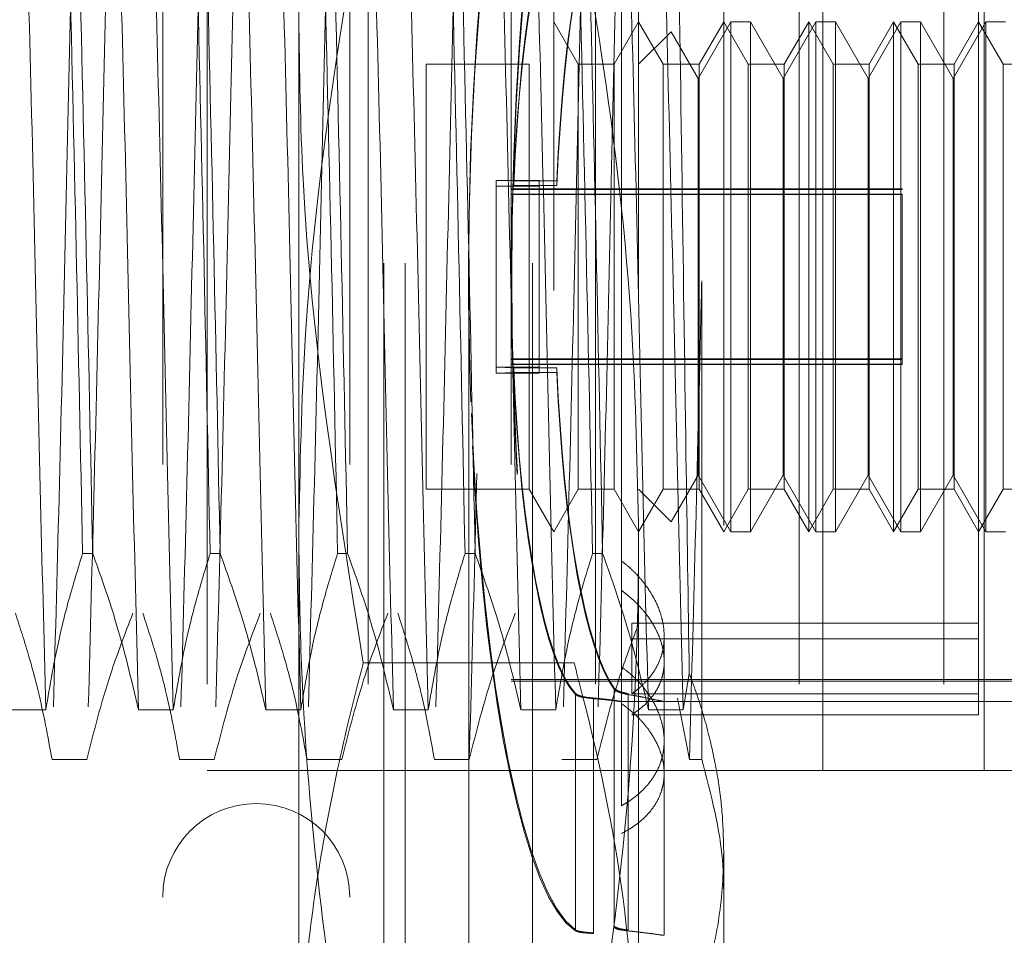
# Model space of a CAD drawing. Units: inches. Extents: x 0 to 23.4, y 0 to 16.5.
# Drawn here: x 11.9 to 12, y 9.8 to 9.9 of the extents above; entities that cross this region are included whole.
import ezdxf

# ---------------------------------------------------------------- set-up
doc = ezdxf.new("R2010")
doc.units = ezdxf.units.IN
doc.header["$MEASUREMENT"] = 0
doc.linetypes.add('HIDDEN', pattern=[0.075, 0.05, -0.025])

msp = doc.modelspace()

# ---------------------------------------------------------------- linework, layer by layer
at = {"color": 7, "linetype": 'HIDDEN', "lineweight": 0}
for p, q in [((11.89503, 9.79965), (11.89503, 9.9965)), ((11.91471, 9.9965), (11.91471, 9.79965)), ((11.88518, 9.86807), (11.88518, 9.99517)), ((11.92455, 9.99517), (11.92455, 9.86807)), ((11.86943, 9.97633), (11.86943, 9.81983)), ((11.89109, 9.97633), (11.89109, 9.81983)), ((11.90979, 9.97633), (11.90979, 9.81983)), ((11.90487, 9.79227), (11.90487, 9.97539)), ((11.89749, 9.79965), (11.89749, 9.97)), ((11.91225, 9.79965), (11.91225, 9.97)), ((11.9344, 9.96928), (11.9344, 9.83156)), ((11.87457, 9.9509), (11.87457, 9.8409)), ((11.89324, 9.9509), (11.89324, 9.8409)), ((11.91957, 9.9509), (11.91957, 9.8409)), ((11.94315, 9.9509), (11.94315, 9.8409)), ((11.94589, 9.8409), (11.94589, 9.9509)), ((11.95988, 9.9509), (11.95988, 9.8409)), ((11.96457, 9.8409), (11.96457, 9.9509)), ((11.96392, 9.84977), (11.96392, 9.94881)), ((11.92258, 9.94754), (11.92258, 9.85289)), ((11.91755, 9.92269), (11.91471, 9.92761)), ((11.92455, 9.92761), (11.92171, 9.92269)), ((11.92739, 9.92269), (11.92455, 9.92761)), ((11.93523, 9.92761), (11.93144, 9.92105)), ((11.9344, 9.92761), (11.93155, 9.92269)), ((11.93724, 9.92269), (11.9344, 9.92761)), ((11.93523, 9.86855), (11.93523, 9.92761)), ((11.9375, 9.92761), (11.93523, 9.92761)), ((11.9375, 9.92761), (11.9375, 9.86855)), ((11.94128, 9.92105), (11.9375, 9.92761)), ((11.94507, 9.92761), (11.94128, 9.92105)), ((11.94424, 9.92761), (11.9414, 9.92269)), ((11.94424, 9.89791), (11.94424, 9.92761)), ((11.94708, 9.92269), (11.94424, 9.92761)), ((11.94507, 9.86855), (11.94507, 9.92761)), ((11.94734, 9.92761), (11.94507, 9.92761)), ((11.94734, 9.92761), (11.94734, 9.86855)), ((11.95113, 9.92105), (11.94734, 9.92761)), ((11.95491, 9.92761), (11.95113, 9.92105)), ((11.95408, 9.92761), (11.95124, 9.92269)), ((11.95408, 9.89791), (11.95408, 9.92761)), ((11.95692, 9.92269), (11.95408, 9.92761)), ((11.95491, 9.86855), (11.95491, 9.92761)), ((11.95719, 9.92761), (11.95491, 9.92761)), ((11.95719, 9.92761), (11.95719, 9.86855)), ((11.96097, 9.92105), (11.95719, 9.92761)), ((11.96475, 9.92761), (11.96097, 9.92105)), ((11.96392, 9.92761), (11.96108, 9.92269)), ((11.96676, 9.92269), (11.96392, 9.92761)), ((11.96475, 9.86855), (11.96475, 9.92761)), ((11.96703, 9.92761), (11.96475, 9.92761)), ((11.92832, 9.92646), (11.92455, 9.92269)), ((11.93144, 9.92105), (11.92832, 9.92646)), ((11.89995, 9.92269), (11.89995, 9.87347)), ((11.91187, 9.92269), (11.89995, 9.92269)), ((11.91187, 9.92269), (11.91187, 9.87347)), ((11.91755, 9.89794), (11.91755, 9.92269)), ((11.92171, 9.92269), (11.91755, 9.92269)), ((11.92171, 9.92269), (11.92171, 9.87347)), ((11.92739, 9.89794), (11.92739, 9.92269)), ((11.93155, 9.92269), (11.92739, 9.92269)), ((11.93155, 9.92269), (11.93155, 9.87347)), ((11.93724, 9.89794), (11.93724, 9.92269)), ((11.9414, 9.92269), (11.93724, 9.92269)), ((11.9414, 9.92269), (11.9414, 9.87347)), ((11.94708, 9.89794), (11.94708, 9.92269)), ((11.95124, 9.92269), (11.94708, 9.92269)), ((11.95124, 9.92269), (11.95124, 9.87347)), ((11.95692, 9.89794), (11.95692, 9.92269)), ((11.96108, 9.92269), (11.95692, 9.92269)), ((11.96108, 9.92269), (11.96108, 9.87347)), ((11.96676, 9.89794), (11.96676, 9.92269)), ((11.97092, 9.92269), (11.96676, 9.92269)), ((11.93144, 9.87511), (11.93144, 9.92105)), ((11.94128, 9.87511), (11.94128, 9.92105)), ((11.95113, 9.87511), (11.95113, 9.92105)), ((11.96097, 9.87511), (11.96097, 9.92105)), ((11.90804, 9.90857), (11.90804, 9.90924)), ((11.90804, 9.90924), (11.91304, 9.90924)), ((11.90804, 9.90857), (11.90804, 9.88692)), ((11.90804, 9.90857), (11.91304, 9.90857)), ((11.95506, 9.90825), (11.90979, 9.90825)), ((11.95506, 9.9082), (11.90979, 9.9082)), ((11.91008, 9.90918), (11.91508, 9.90918)), ((11.91008, 9.90863), (11.91508, 9.90863)), ((11.91304, 9.90857), (11.91304, 9.90924)), ((11.91304, 9.90857), (11.91304, 9.88692)), ((11.95506, 9.90825), (11.95506, 9.9082)), ((11.95506, 9.90765), (11.90979, 9.90765)), ((11.95506, 9.90759), (11.90979, 9.90759)), ((11.95506, 9.90765), (11.95506, 9.90759)), ((11.95506, 9.90759), (11.95506, 9.88791)), ((11.91755, 9.87347), (11.91755, 9.89794)), ((11.92739, 9.87347), (11.92739, 9.89794)), ((11.93724, 9.87347), (11.93724, 9.89794)), ((11.94424, 9.86855), (11.94424, 9.89791)), ((11.94708, 9.87347), (11.94708, 9.89794)), ((11.95408, 9.86855), (11.95408, 9.89791)), ((11.95692, 9.87347), (11.95692, 9.89794)), ((11.96676, 9.87347), (11.96676, 9.89794)), ((11.93185, 9.89759), (11.93185, 9.84217)), ((11.95506, 9.88856), (11.90979, 9.88856)), ((11.95506, 9.88851), (11.90979, 9.88851)), ((11.95506, 9.88796), (11.90979, 9.88796)), ((11.95506, 9.88791), (11.90979, 9.88791)), ((11.90804, 9.88759), (11.91008, 9.88753)), ((11.90804, 9.88759), (11.91304, 9.88759)), ((11.91008, 9.88698), (11.90804, 9.88692)), ((11.90804, 9.88692), (11.91304, 9.88692)), ((11.91008, 9.88753), (11.91508, 9.88753)), ((11.91008, 9.88698), (11.91508, 9.88698)), ((11.92832, 9.8697), (11.93144, 9.87511)), ((11.93144, 9.87511), (11.93523, 9.86855)), ((11.9375, 9.86855), (11.94128, 9.87511)), ((11.94128, 9.87511), (11.94507, 9.86855)), ((11.94734, 9.86855), (11.95113, 9.87511)), ((11.95113, 9.87511), (11.95491, 9.86855)), ((11.95719, 9.86855), (11.96097, 9.87511)), ((11.96097, 9.87511), (11.96475, 9.86855)), ((11.89995, 9.87347), (11.91187, 9.87347)), ((11.91187, 9.87347), (11.91471, 9.86855)), ((11.91471, 9.86855), (11.91755, 9.87347)), ((11.91755, 9.87347), (11.92171, 9.87347)), ((11.92171, 9.87347), (11.92455, 9.86855)), ((11.92455, 9.86855), (11.92739, 9.87347)), ((11.92455, 9.87347), (11.92832, 9.8697)), ((11.92739, 9.87347), (11.93155, 9.87347)), ((11.93155, 9.87347), (11.9344, 9.86855)), ((11.9344, 9.86855), (11.93724, 9.87347)), ((11.93724, 9.87347), (11.9414, 9.87347)), ((11.9414, 9.87347), (11.94424, 9.86855)), ((11.94424, 9.86855), (11.94708, 9.87347)), ((11.94708, 9.87347), (11.95124, 9.87347)), ((11.95124, 9.87347), (11.95408, 9.86855)), ((11.95408, 9.86855), (11.95692, 9.87347)), ((11.95692, 9.87347), (11.96108, 9.87347)), ((11.96108, 9.87347), (11.96392, 9.86855)), ((11.96392, 9.86855), (11.96676, 9.87347)), ((11.96676, 9.87347), (11.97092, 9.87347)), ((11.93523, 9.86855), (11.9375, 9.86855)), ((11.94507, 9.86855), (11.94734, 9.86855)), ((11.95491, 9.86855), (11.95719, 9.86855)), ((11.96475, 9.86855), (11.96703, 9.86855)), ((11.88518, 9.77097), (11.88518, 9.86807)), ((11.92455, 9.86807), (11.92455, 9.77097)), ((11.86132, 9.86604), (11.86015, 9.86604)), ((11.87608, 9.86604), (11.87492, 9.86604)), ((11.89084, 9.86604), (11.88968, 9.86604)), ((11.90561, 9.86604), (11.90444, 9.86604)), ((11.92037, 9.86604), (11.91921, 9.86604)), ((11.96392, 9.85797), (11.92375, 9.85797)), ((11.92375, 9.84977), (11.92375, 9.85797)), ((11.96392, 9.85613), (11.92375, 9.85613)), ((11.92751, 9.84432), (11.92751, 9.85643)), ((11.91707, 9.85336), (11.89266, 9.85336)), ((11.92258, 9.83681), (11.92258, 9.85289)), ((11.90979, 9.85141), (11.98361, 9.85141)), ((11.90979, 9.85125), (11.98361, 9.85125)), ((11.92971, 9.84792), (11.93041, 9.85213)), ((11.92173, 9.85043), (11.92173, 9.82283)), ((11.92173, 9.82269), (11.92173, 9.8503)), ((11.91723, 9.82243), (11.91723, 9.84981)), ((11.91723, 9.8497), (11.91723, 9.82232)), ((11.91932, 9.84929), (11.91932, 9.82208)), ((11.91932, 9.82201), (11.91932, 9.84922)), ((11.92257, 9.84887), (11.92751, 9.84887)), ((11.92258, 9.84887), (11.98361, 9.84887)), ((11.92332, 9.82242), (11.92332, 9.8498)), ((11.92332, 9.84969), (11.92332, 9.82231)), ((11.96392, 9.84977), (11.92375, 9.84977)), ((11.93043, 9.84217), (11.92903, 9.84925)), ((11.96392, 9.84735), (11.96392, 9.84977)), ((11.85186, 9.84792), (11.85589, 9.84792)), ((11.86662, 9.84792), (11.87065, 9.84792)), ((11.88139, 9.84792), (11.88542, 9.84792)), ((11.89615, 9.84792), (11.90018, 9.84792)), ((11.91091, 9.84792), (11.91494, 9.84792)), ((11.92568, 9.84792), (11.92971, 9.84792)), ((11.96392, 9.84735), (11.92375, 9.84735)), ((11.92751, 9.8218), (11.92751, 9.84432)), ((11.86064, 9.84217), (11.85661, 9.84217)), ((11.8754, 9.84217), (11.87137, 9.84217)), ((11.89017, 9.84217), (11.88614, 9.84217)), ((11.90493, 9.84217), (11.9009, 9.84217)), ((11.9197, 9.84217), (11.91566, 9.84217)), ((11.93185, 9.84217), (11.93043, 9.84217)), ((11.96457, 9.8409), (11.87457, 9.8409)), ((11.96457, 9.8409), (11.97832, 9.8409)), ((11.9344, 9.83156), (11.9344, 9.80064)), ((11.92247, 9.82181), (11.92249, 9.82181))]:
    msp.add_line(p, q, dxfattribs=at)
msp.add_arc((11.88026, 9.82623), 0.01083, 360, 180, dxfattribs=at)
for centre, major_axis, start_param, end_param in [((11.91895, 9.89808), (-0.00008, 0.07628), 0.116517, 1.682155), ((11.91895, 9.89808), (0.00008, 0.07628), 0.128349, 1.762208), ((11.92395, 9.89808), (-0.00008, 0.07628), 0.152713, 2.977048), ((11.92395, 9.89808), (0.00008, 0.07628), 0.164545, 2.98888), ((11.91895, 9.89808), (-0.00005, 0.04921), 0.18453, 1.343066), ((11.91895, 9.89808), (0.00005, 0.04921), 0.196363, 1.354898), ((11.92395, 9.89808), (-0.00005, 0.04921), 0.241444, 1.343066), ((11.92395, 9.89808), (0.00005, 0.04921), 0.253276, 1.354898), ((11.91895, 9.89808), (-0.00005, 0.04921), 1.786695, 2.94523), ((11.91895, 9.89808), (0.00005, 0.04921), 1.798527, 2.957063), ((11.92395, 9.89808), (-0.00005, 0.04921), 1.786695, 2.888317), ((11.92395, 9.89808), (0.00005, 0.04921), 1.798527, 2.900149), ((11.91895, 9.89808), (-0.00008, 0.07628), 1.779692, 3.013244), ((11.91895, 9.89808), (0.00008, 0.07628), 1.831248, 3.025076)]:
    msp.add_ellipse(centre, major_axis=major_axis, ratio=0.184781, start_param=start_param, end_param=end_param, dxfattribs=at)
for points, knots in [([(11.85589, 9.84792), (11.85567, 9.85633), (11.85525, 9.87309), (11.85464, 9.90125), (11.85394, 9.92932), (11.85348, 9.94577), (11.85326, 9.95399)], [0, 0, 0, 0, 0.248873, 0.495939, 0.74825, 1, 1, 1, 1]), ([(11.86662, 9.84792), (11.86641, 9.85633), (11.86598, 9.87309), (11.86537, 9.90125), (11.86467, 9.92932), (11.86422, 9.94577), (11.86399, 9.95399)], [0, 0, 0, 0, 0.248873, 0.495939, 0.74825, 1, 1, 1, 1]), ([(11.87065, 9.84792), (11.87044, 9.85633), (11.87001, 9.87309), (11.8694, 9.90125), (11.8687, 9.92932), (11.86825, 9.94577), (11.86802, 9.95399)], [0, 0, 0, 0, 0.248873, 0.495939, 0.74825, 1, 1, 1, 1]), ([(11.88139, 9.84792), (11.88117, 9.85633), (11.88074, 9.87309), (11.88013, 9.90125), (11.87943, 9.92932), (11.87898, 9.94577), (11.87875, 9.95399)], [0, 0, 0, 0, 0.248873, 0.495939, 0.74825, 1, 1, 1, 1]), ([(11.88542, 9.84792), (11.8852, 9.85633), (11.88477, 9.87309), (11.88417, 9.90125), (11.88346, 9.92932), (11.88301, 9.94577), (11.88279, 9.95399)], [0, 0, 0, 0, 0.248873, 0.495939, 0.74825, 1, 1, 1, 1]), ([(11.89615, 9.84792), (11.89593, 9.85633), (11.89551, 9.87309), (11.8949, 9.90125), (11.8942, 9.92932), (11.89374, 9.94577), (11.89352, 9.95399)], [0, 0, 0, 0, 0.248873, 0.495939, 0.74825, 1, 1, 1, 1]), ([(11.90018, 9.84792), (11.89997, 9.85633), (11.89954, 9.87309), (11.89893, 9.90125), (11.89823, 9.92932), (11.89778, 9.94577), (11.89755, 9.95399)], [0, 0, 0, 0, 0.248873, 0.495939, 0.74825, 1, 1, 1, 1]), ([(11.91091, 9.84792), (11.9107, 9.85633), (11.91027, 9.87309), (11.90966, 9.90125), (11.90896, 9.92932), (11.90851, 9.94577), (11.90828, 9.95399)], [0, 0, 0, 0, 0.248873, 0.495939, 0.74825, 1, 1, 1, 1]), ([(11.91494, 9.84792), (11.91473, 9.85633), (11.9143, 9.87309), (11.91369, 9.90125), (11.91299, 9.92932), (11.91254, 9.94577), (11.91231, 9.95399)], [0, 0, 0, 0, 0.248873, 0.495939, 0.74825, 1, 1, 1, 1]), ([(11.92568, 9.84792), (11.92546, 9.85633), (11.92503, 9.87309), (11.92443, 9.90125), (11.92372, 9.92932), (11.92327, 9.94577), (11.92305, 9.95399)], [0, 0, 0, 0, 0.248873, 0.495939, 0.74825, 1, 1, 1, 1]), ([(11.92971, 9.84792), (11.92949, 9.85633), (11.92907, 9.87309), (11.92846, 9.90125), (11.92776, 9.92932), (11.9273, 9.94577), (11.92708, 9.95399)], [0, 0, 0, 0, 0.248873, 0.495939, 0.74825, 1, 1, 1, 1]), ([(11.85924, 9.94824), (11.85902, 9.93983), (11.8586, 9.92307), (11.85799, 9.89491), (11.85729, 9.86684), (11.85683, 9.85039), (11.85661, 9.84217)], [0, 0, 0, 0, 0.248873, 0.495939, 0.74825, 1, 1, 1, 1]), ([(11.86327, 9.94824), (11.86306, 9.93983), (11.86263, 9.92307), (11.86202, 9.89491), (11.86132, 9.86684), (11.86087, 9.85039), (11.86064, 9.84217)], [0, 0, 0, 0, 0.248873, 0.495939, 0.74825, 1, 1, 1, 1]), ([(11.874, 9.94824), (11.87379, 9.93983), (11.87336, 9.92307), (11.87275, 9.89491), (11.87205, 9.86684), (11.8716, 9.85039), (11.87137, 9.84217)], [0, 0, 0, 0, 0.248873, 0.495939, 0.74825, 1, 1, 1, 1]), ([(11.87804, 9.94824), (11.87782, 9.93983), (11.87739, 9.92307), (11.87678, 9.89491), (11.87608, 9.86684), (11.87563, 9.85039), (11.8754, 9.84217)], [0, 0, 0, 0, 0.248873, 0.495939, 0.74825, 1, 1, 1, 1]), ([(11.88877, 9.94824), (11.88855, 9.93983), (11.88812, 9.92307), (11.88752, 9.89491), (11.88681, 9.86684), (11.88636, 9.85039), (11.88614, 9.84217)], [0, 0, 0, 0, 0.248873, 0.495939, 0.74825, 1, 1, 1, 1]), ([(11.90353, 9.94824), (11.90332, 9.93983), (11.90289, 9.92307), (11.90228, 9.89491), (11.90158, 9.86684), (11.90113, 9.85039), (11.9009, 9.84217)], [0, 0, 0, 0, 0.248873, 0.495939, 0.74825, 1, 1, 1, 1]), ([(11.91829, 9.94824), (11.91808, 9.93983), (11.91765, 9.92307), (11.91704, 9.89491), (11.91634, 9.86684), (11.91589, 9.85039), (11.91566, 9.84217)], [0, 0, 0, 0, 0.248873, 0.495939, 0.74825, 1, 1, 1, 1]), ([(11.92233, 9.94824), (11.92211, 9.93983), (11.92168, 9.92307), (11.92108, 9.89491), (11.92037, 9.86684), (11.91992, 9.85039), (11.9197, 9.84217)], [0, 0, 0, 0, 0.2488732, 0.495939, 0.74825, 1, 1, 1, 1]), ([(11.93041, 9.85213), (11.93028, 9.86041), (11.93, 9.87915), (11.92955, 9.9117), (11.92918, 9.93492), (11.92899, 9.94597), (11.92898, 9.94679)], [0, 0, 0, 0, 0.274486, 0.620673, 0.971994, 1, 1, 1, 1]), ([(11.88518, 9.86807), (11.88533, 9.87587), (11.88579, 9.90094), (11.88986, 9.92572), (11.89266, 9.9428)], [0, 0, 0, 0, 0.311211, 1, 1, 1, 1]), ([(11.91707, 9.9428), (11.91815, 9.93665), (11.92113, 9.9197), (11.924, 9.89475), (11.92439, 9.87593), (11.92455, 9.86807)], [0, 0, 0, 0, 0.249111, 0.68629, 1, 1, 1, 1]), ([(11.85859, 9.93706), (11.85887, 9.92516), (11.85942, 9.90168), (11.85991, 9.87781), (11.86015, 9.86604)], [0, 0, 0, 0, 0.50677, 1, 1, 1, 1]), ([(11.86132, 9.86604), (11.86107, 9.87781), (11.86058, 9.90168), (11.86003, 9.92516), (11.85975, 9.93706)], [0, 0, 0, 0, 0.49323, 1, 1, 1, 1]), ([(11.87335, 9.93706), (11.87363, 9.92516), (11.87418, 9.90168), (11.87467, 9.87781), (11.87492, 9.86604)], [0, 0, 0, 0, 0.50677, 1, 1, 1, 1]), ([(11.87608, 9.86604), (11.87584, 9.87781), (11.87535, 9.90168), (11.87479, 9.92516), (11.87451, 9.93706)], [0, 0, 0, 0, 0.4932297, 1, 1, 1, 1]), ([(11.88811, 9.93706), (11.88839, 9.92516), (11.88895, 9.90168), (11.88944, 9.87781), (11.88968, 9.86604)], [0, 0, 0, 0, 0.50677, 1, 1, 1, 1]), ([(11.89084, 9.86604), (11.8906, 9.87781), (11.89011, 9.90168), (11.88956, 9.92516), (11.88928, 9.93706)], [0, 0, 0, 0, 0.4932297, 1, 1, 1, 1]), ([(11.90288, 9.93706), (11.90316, 9.92516), (11.90371, 9.90168), (11.9042, 9.87781), (11.90444, 9.86604)], [0, 0, 0, 0, 0.50677, 1, 1, 1, 1]), ([(11.90561, 9.86604), (11.90537, 9.87781), (11.90488, 9.90168), (11.90432, 9.92516), (11.90404, 9.93706)], [0, 0, 0, 0, 0.49323, 1, 1, 1, 1]), ([(11.91764, 9.93706), (11.91792, 9.92516), (11.91848, 9.90168), (11.91897, 9.87781), (11.91921, 9.86604)], [0, 0, 0, 0, 0.50677, 1, 1, 1, 1]), ([(11.92037, 9.86604), (11.92013, 9.87781), (11.91964, 9.90168), (11.91909, 9.92516), (11.9188, 9.93706)], [0, 0, 0, 0, 0.4932297, 1, 1, 1, 1]), ([(11.88518, 9.92809), (11.88527, 9.92186), (11.88564, 9.8968), (11.88965, 9.87199), (11.89266, 9.85336)], [0, 0, 0, 0, 0.248696, 1, 1, 1, 1]), ([(11.93185, 9.89759), (11.93184, 9.89677), (11.93159, 9.88658), (11.93111, 9.8668), (11.93065, 9.85037), (11.93043, 9.84217)], [0, 0, 0, 0, 0.041764, 0.521415, 1, 1, 1, 1]), ([(11.90581, 9.87527), (11.90574, 9.87262), (11.90545, 9.86067), (11.90516, 9.85027), (11.90493, 9.84217)], [0, 0, 0, 0, 0.2210463, 1, 1, 1, 1]), ([(11.89266, 9.79333), (11.89197, 9.79718), (11.88989, 9.80871), (11.88712, 9.82888), (11.8854, 9.84999), (11.88524, 9.86334), (11.88518, 9.86807)], [0, 0, 0, 0, 0.155619, 0.467278, 0.811528, 1, 1, 1, 1]), ([(11.92455, 9.86807), (11.92453, 9.86495), (11.9244, 9.8509), (11.92257, 9.82586), (11.91891, 9.8042), (11.91707, 9.79333)], [0, 0, 0, 0, 0.124276, 0.560728, 1, 1, 1, 1]), ([(11.85589, 9.84792), (11.85638, 9.85077), (11.8571, 9.85504), (11.85863, 9.86107), (11.85961, 9.86426), (11.86015, 9.86604)], [0, 0, 0, 0, 0.468023, 0.701942, 1, 1, 1, 1]), ([(11.86132, 9.86604), (11.86222, 9.86351), (11.86435, 9.85753), (11.86579, 9.85144), (11.86662, 9.84792)], [0, 0, 0, 0, 0.423331, 1, 1, 1, 1]), ([(11.87065, 9.84792), (11.87114, 9.85077), (11.87187, 9.85504), (11.8734, 9.86107), (11.87437, 9.86426), (11.87492, 9.86604)], [0, 0, 0, 0, 0.468023, 0.701942, 1, 1, 1, 1]), ([(11.87608, 9.86604), (11.87698, 9.86351), (11.87911, 9.85753), (11.88055, 9.85144), (11.88139, 9.84792)], [0, 0, 0, 0, 0.423331, 1, 1, 1, 1]), ([(11.88542, 9.84792), (11.8859, 9.85077), (11.88663, 9.85504), (11.88816, 9.86107), (11.88913, 9.86426), (11.88968, 9.86604)], [0, 0, 0, 0, 0.468023, 0.701942, 1, 1, 1, 1]), ([(11.89084, 9.86604), (11.89175, 9.86351), (11.89388, 9.85753), (11.89532, 9.85144), (11.89615, 9.84792)], [0, 0, 0, 0, 0.423331, 1, 1, 1, 1]), ([(11.90018, 9.84792), (11.90067, 9.85077), (11.9014, 9.85504), (11.90293, 9.86107), (11.9039, 9.86426), (11.90444, 9.86604)], [0, 0, 0, 0, 0.468023, 0.701942, 1, 1, 1, 1]), ([(11.90561, 9.86604), (11.90651, 9.86351), (11.90864, 9.85753), (11.91008, 9.85144), (11.91091, 9.84792)], [0, 0, 0, 0, 0.423331, 1, 1, 1, 1]), ([(11.91494, 9.84792), (11.91543, 9.85077), (11.91616, 9.85504), (11.91769, 9.86107), (11.91866, 9.86426), (11.91921, 9.86604)], [0, 0, 0, 0, 0.468023, 0.701942, 1, 1, 1, 1]), ([(11.92037, 9.86604), (11.92127, 9.86351), (11.9234, 9.85753), (11.92485, 9.85144), (11.92568, 9.84792)], [0, 0, 0, 0, 0.423331, 1, 1, 1, 1]), ([(11.92258, 9.86514), (11.92288, 9.86491), (11.92348, 9.86443), (11.92429, 9.86364), (11.92503, 9.8628), (11.92568, 9.86193), (11.92623, 9.86103), (11.92669, 9.86012), (11.92706, 9.85918), (11.92732, 9.85824), (11.92752, 9.85701), (11.92752, 9.85581), (11.92732, 9.85466), (11.92698, 9.85355), (11.92646, 9.85252), (11.9258, 9.85163), (11.92516, 9.85092), (11.9245, 9.85032), (11.92394, 9.84991), (11.92375, 9.84977)], [0, 0, 0, 0, 0.052886, 0.106133, 0.160521, 0.215307, 0.268194, 0.321456, 0.375916, 0.430797, 0.482748, 0.588473, 0.642379, 0.693539, 0.79756, 0.850532, 0.887588, 0.962304, 1, 1, 1, 1]), ([(11.92375, 9.84735), (11.92401, 9.84753), (11.92453, 9.84788), (11.92523, 9.84847), (11.92585, 9.84911), (11.92638, 9.84979), (11.92681, 9.85051), (11.92714, 9.85127), (11.92737, 9.85207), (11.9275, 9.85289), (11.92752, 9.854), (11.92735, 9.85515), (11.92698, 9.85629), (11.92648, 9.85742), (11.9258, 9.85854), (11.925, 9.85953), (11.92424, 9.86035), (11.92346, 9.86107), (11.9228, 9.86157), (11.92258, 9.86173)], [0, 0, 0, 0, 0.052512, 0.105379, 0.159375, 0.213765, 0.266279, 0.319167, 0.373246, 0.427744, 0.479297, 0.584182, 0.637639, 0.688885, 0.793058, 0.846093, 0.884234, 0.961168, 1, 1, 1, 1]), ([(11.85661, 9.84217), (11.85612, 9.84483), (11.85539, 9.84882), (11.85387, 9.85445), (11.85291, 9.85743), (11.85237, 9.8591)], [0, 0, 0, 0, 0.4679313, 0.7018078, 1, 1, 1, 1]), ([(11.86597, 9.8591), (11.86506, 9.85673), (11.86291, 9.85115), (11.86147, 9.84545), (11.86064, 9.84217)], [0, 0, 0, 0, 0.422793, 1, 1, 1, 1]), ([(11.87137, 9.84217), (11.87089, 9.84483), (11.87016, 9.84882), (11.86864, 9.85445), (11.86767, 9.85743), (11.86713, 9.8591)], [0, 0, 0, 0, 0.467931, 0.701808, 1, 1, 1, 1]), ([(11.88073, 9.8591), (11.87982, 9.85673), (11.87768, 9.85115), (11.87624, 9.84545), (11.8754, 9.84217)], [0, 0, 0, 0, 0.422793, 1, 1, 1, 1]), ([(11.88614, 9.84217), (11.88565, 9.84483), (11.88492, 9.84882), (11.8834, 9.85445), (11.88244, 9.85743), (11.8819, 9.8591)], [0, 0, 0, 0, 0.4679313, 0.7018078, 1, 1, 1, 1]), ([(11.8955, 9.8591), (11.89459, 9.85673), (11.89244, 9.85115), (11.891, 9.84545), (11.89017, 9.84217)], [0, 0, 0, 0, 0.422793, 1, 1, 1, 1]), ([(11.9009, 9.84217), (11.90041, 9.84483), (11.89968, 9.84882), (11.89816, 9.85445), (11.8972, 9.85743), (11.89666, 9.8591)], [0, 0, 0, 0, 0.467931, 0.701808, 1, 1, 1, 1]), ([(11.91026, 9.8591), (11.90935, 9.85673), (11.90721, 9.85115), (11.90576, 9.84545), (11.90493, 9.84217)], [0, 0, 0, 0, 0.422793, 1, 1, 1, 1]), ([(11.92446, 9.85767), (11.92373, 9.8557), (11.92182, 9.85058), (11.9205, 9.84538), (11.9197, 9.84217)], [0, 0, 0, 0, 0.384229, 1, 1, 1, 1]), ([(11.89266, 9.85336), (11.89247, 9.85261), (11.89118, 9.84774), (11.88908, 9.83871), (11.88689, 9.82622), (11.88546, 9.81364), (11.88527, 9.80521), (11.88518, 9.80099)], [0, 0, 0, 0, 0.043666, 0.281719, 0.520105, 0.759773, 1, 1, 1, 1]), ([(11.92455, 9.80099), (11.92419, 9.80935), (11.92346, 9.82615), (11.91965, 9.84355), (11.91727, 9.85261), (11.91707, 9.85336)], [0, 0, 0, 0, 0.476186, 0.956324, 1, 1, 1, 1]), ([(11.92258, 9.83681), (11.92288, 9.83699), (11.92348, 9.83734), (11.92429, 9.83795), (11.92503, 9.83861), (11.92568, 9.83932), (11.92642, 9.84032), (11.92697, 9.84141), (11.92732, 9.84255), (11.92752, 9.84373), (11.92752, 9.84494), (11.92731, 9.84616), (11.92697, 9.84737), (11.92644, 9.84856), (11.92571, 9.84972), (11.92507, 9.85057), (11.92434, 9.85139), (11.92351, 9.85217), (11.92289, 9.85265), (11.92258, 9.85289)], [0, 0, 0, 0, 0.049332, 0.099003, 0.149744, 0.200858, 0.250191, 0.35056, 0.401727, 0.450533, 0.549837, 0.600456, 0.648807, 0.74713, 0.797211, 0.846997, 0.897134, 0.948377, 1, 1, 1, 1]), ([(11.9344, 9.83156), (11.93436, 9.83308), (11.93428, 9.83612), (11.93366, 9.84068), (11.93267, 9.84524), (11.93154, 9.84906), (11.9307, 9.85134), (11.93041, 9.85213)], [0, 0, 0, 0, 0.21853, 0.437941, 0.659892, 0.882619, 1, 1, 1, 1]), ([(11.92332, 9.8498), (11.92293, 9.84988), (11.92216, 9.85004), (11.92187, 9.8503), (11.92173, 9.85043)], [0, 0, 0, 0, 0.50323, 1, 1, 1, 1]), ([(11.92173, 9.8503), (11.92188, 9.85017), (11.92217, 9.84992), (11.92294, 9.84977), (11.92332, 9.84969)], [0, 0, 0, 0, 0.509353, 1, 1, 1, 1]), ([(11.91723, 9.84981), (11.91738, 9.84971), (11.91769, 9.84951), (11.91855, 9.84936), (11.91916, 9.8493), (11.91932, 9.84929)], [0, 0, 0, 0, 0.4247464, 0.8496988, 1, 1, 1, 1]), ([(11.91932, 9.84922), (11.91889, 9.84926), (11.91804, 9.84935), (11.91744, 9.84953), (11.91727, 9.84967), (11.91723, 9.8497)], [0, 0, 0, 0, 0.420194, 0.84027, 1, 1, 1, 1]), ([(11.92253, 9.84888), (11.92246, 9.84889), (11.92233, 9.84892), (11.92187, 9.84899), (11.92124, 9.84908), (11.92041, 9.84918), (11.9197, 9.84925), (11.91932, 9.84929)], [0, 0, 0, 0, 0.191045, 0.387589, 0.579456, 0.776781, 1, 1, 1, 1]), ([(11.91932, 9.84922), (11.91949, 9.8492), (11.92, 9.84916), (11.92075, 9.84908), (11.9215, 9.849), (11.92207, 9.84893), (11.92243, 9.84888), (11.92259, 9.84886), (11.92257, 9.84887), (11.92257, 9.84887)], [0, 0, 0, 0, 0.0910665, 0.2679458, 0.449925, 0.6272275, 0.809748, 0.9856687, 1, 1, 1, 1]), ([(11.92332, 9.84969), (11.92363, 9.84964), (11.92426, 9.84953), (11.92525, 9.84935), (11.92622, 9.84914), (11.92699, 9.84897), (11.92743, 9.84888), (11.92745, 9.84888), (11.92746, 9.84888)], [0, 0, 0, 0, 0.126922, 0.255236, 0.457792, 0.666357, 0.866267, 1, 1, 1, 1]), ([(11.92258, 9.84862), (11.92288, 9.8484), (11.92348, 9.84796), (11.92429, 9.84724), (11.92503, 9.84647), (11.92568, 9.84566), (11.92642, 9.84455), (11.92697, 9.8434), (11.92732, 9.84225), (11.92752, 9.8411), (11.92752, 9.83997), (11.92731, 9.83888), (11.92697, 9.83783), (11.92644, 9.83685), (11.92571, 9.83593), (11.92507, 9.83528), (11.92434, 9.83468), (11.92351, 9.8341), (11.92289, 9.83377), (11.92258, 9.8336)], [0, 0, 0, 0, 0.049332, 0.099003, 0.149744, 0.200858, 0.250191, 0.35056, 0.401727, 0.450533, 0.549837, 0.600456, 0.648807, 0.74713, 0.797211, 0.846997, 0.897134, 0.948377, 1, 1, 1, 1]), ([(11.93185, 9.84217), (11.93293, 9.83815), (11.93428, 9.83308), (11.93438, 9.82795), (11.9344, 9.82688)], [0, 0, 0, 0, 0.792225, 1, 1, 1, 1]), ([(11.93123, 9.81327), (11.93197, 9.81571), (11.93346, 9.82061), (11.93429, 9.82675), (11.93437, 9.83042), (11.9344, 9.83156)], [0, 0, 0, 0, 0.405392, 0.814593, 1, 1, 1, 1]), ([(11.92173, 9.82283), (11.92188, 9.82274), (11.92217, 9.82257), (11.92294, 9.82247), (11.92332, 9.82242)], [0, 0, 0, 0, 0.506935, 1, 1, 1, 1]), ([(11.92332, 9.82231), (11.92293, 9.82236), (11.92216, 9.82245), (11.92187, 9.82261), (11.92173, 9.82269)], [0, 0, 0, 0, 0.50451, 1, 1, 1, 1]), ([(11.91932, 9.82208), (11.91889, 9.82211), (11.91804, 9.82218), (11.91744, 9.82231), (11.91727, 9.8224), (11.91723, 9.82243)], [0, 0, 0, 0, 0.422128, 0.844205, 1, 1, 1, 1]), ([(11.91723, 9.82232), (11.91738, 9.82226), (11.91769, 9.82214), (11.91855, 9.82206), (11.91916, 9.82202), (11.91932, 9.82201)], [0, 0, 0, 0, 0.423997, 0.848079, 1, 1, 1, 1]), ([(11.92332, 9.82231), (11.92363, 9.82228), (11.92426, 9.82221), (11.92524, 9.82209), (11.92621, 9.82197), (11.92699, 9.82186), (11.92742, 9.8218), (11.92744, 9.82181), (11.92745, 9.82181)], [0, 0, 0, 0, 0.128068, 0.257542, 0.462258, 0.672966, 0.876599, 1, 1, 1, 1])]:
    msp.add_open_spline(points, degree=3, knots=knots, dxfattribs=at)

doc.saveas('drawing.dxf')
